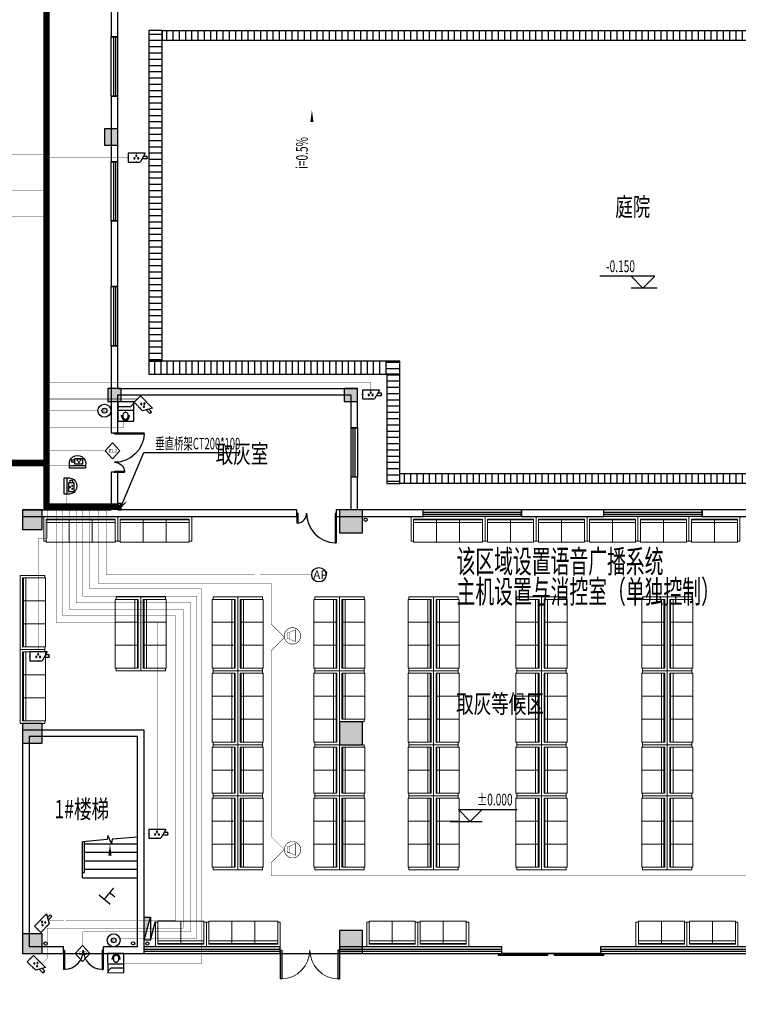
# Model space of a CAD drawing. Extents: x 54879 to 2940158, y -397704 to 823232.
# Drawn here: x 1311194 to 1333083, y 383917 to 413891 of the extents above; entities that cross this region are included whole.
import ezdxf

# ---------------------------------------------------------------- set-up
doc = ezdxf.new("R2010")
doc.units = 0
doc.header["$LTSCALE"] = 1000
doc.linetypes.add('CONTINOUS', pattern=[0])
for name, color, linetype in [('0-需调整', 6, 'Continuous'), ('00-门禁', 4, 'Continuous'), ('004A背景音乐设备层', 4, 'Continuous'), ('04-安保监控', 40, 'Continuous'), ('05-智能一卡通', 3, 'Continuous'), ('FURN', 8, 'Continuous'), ('LWIRE', 5, 'Continuous'), ('OS-ACS-E', 4, 'Continuous'), ('RD-PDS', 3, 'Continuous'), ('T-COM-TXT', 30, 'Continuous'), ('TEL_TAB', 3, 'Continuous'), ('WIRE-广播', 30, 'TG_BC'), ('WIRE-监控', 5, 'TG_JK'), ('WIRE-网络', 4, 'TG_PDS'), ('WIRE-通讯', 4, 'Continuous'), ('图例', 1, 'Continuous'), ('图例说明', 2, 'Continuous'), ('弱电桥架', 5, 'Continuous')]:
    doc.layers.add(name, color=color, linetype=linetype)
doc.layers.add('平面填充', color=250, linetype='Continuous', lineweight=0)
doc.layers.add('活动家具', color=8, linetype='Continuous', lineweight=13)
doc.styles.add('_TCH_DIM', font='SIMPLEX.shx', dxfattribs={"width": 0.9, "bigfont": 'GBCBIG.shx'})
doc.styles.add('HZX', font='txt.shx', dxfattribs={"width": 0.7, "bigfont": 'hztxt.shx'})
doc.styles.add('NGJ', font='romand.shx', dxfattribs={"width": 0.7, "bigfont": '##hzdx.shx'})
doc.styles.get("Standard").update_dxf_attribs({"font": 'gbenor.shx', "bigfont": 'gbcbig.shx'})
doc.styles.add('TG_LINETYPE', font='SIMPLEX', dxfattribs={"width": 0.8, "height": 3, "bigfont": 'HZTXT'})
doc.styles.add('TTT', font='simhei.ttf')
doc.linetypes.add('TG_BC', pattern='A,2,-0.85,["BC",TG_LINETYPE,S=0.1,R=0,X=-0.65,Y=-0.15],0', length=2.85)
doc.linetypes.add('TG_JK', pattern='A,2,-0.6,["JK",TG_LINETYPE,S=0.1,R=0,X=-0.52,Y=-0.15],0', length=2.6)
doc.linetypes.add('TG_PAS', pattern='A,2,-0.6,["PAS",TG_LINETYPE,S=0.1,R=0,X=-0.52,Y=-0.15],0', length=2.6)
doc.linetypes.add('TG_PDS', pattern='A,2,-0.6,["PDS",TG_LINETYPE,S=0.1,R=0,X=-0.52,Y=-0.15],0', length=2.6)
doc.dimstyles.get("Standard").update_dxf_attribs({"dimtxt": 0.18, "dimasz": 0.18, "dimexe": 0.18, "dimexo": 0.0625, "dimgap": 0.09, "dimtad": 0, "dimtih": 1, "dimtoh": 1, "dimdec": 4, "dimzin": 0, "dimdsep": 46, "dimtxsty": 'Standard', "dimcen": 0.09, "dimadec": 0, "dimazin": 0, "dimtfac": 1, "dimtdec": 4, "dimtofl": 0, "dimtmove": 0, "dimatfit": 3, "dimfxl": 1, "dimtolj": 1, "dimtzin": 0, "dimarcsym": 0})
pattern_1 = [(90, (-1409994.91, -420051.16), (-190.5, 0), [])]

# ---------------------------------------------------------------- blocks, each defined once
blk = doc.blocks.new('504-出门电锁按钮')
at = {"layer": '05-智能一卡通'}
for radius in [367, 139]:
    blk.add_circle((68, 74), radius, dxfattribs=at)
at = {"layer": '图例', "style": 'TTT'}
blk.add_text('E', height=150, dxfattribs=at).set_placement((0, 0))
blk = doc.blocks.new('A$C5AD813C0')
at = {"layer": '05-智能一卡通', "linetype": 'CONTINOUS'}
for p, q in [((0, 245), (223, 490)), ((445, 245), (223, 490)), ((0, 245), (223, 0)), ((445, 245), (223, 0))]:
    blk.add_line(p, q, dxfattribs=at)
at = {"layer": '图例', "style": 'TTT'}
blk.add_text('EL2', height=108, dxfattribs=at).set_placement((110, 192))
blk = doc.blocks.new('$equip$00001465')
for p, q in [((-0.75, 0.1), (-0.457, 0.1)), ((-0.75, -0.1), (-0.75, 0.1)), ((-0.6, 0.35), (-0.2, -0.35)), ((-0.6, 0.35), (0.75, 0.35)), ((0.75, 0.35), (0.75, -0.35)), ((-0.75, -0.1), (-0.343, -0.1)), ((0.75, -0.35), (-0.2, -0.35))]:
    blk.add_line(p, q)
for centre in [(-0.05, -0.05), (0.1, 0.15), (0.25, -0.05)]:
    blk.add_circle(centre, 0.05)
for p in [(-0.75, 0), (0.075, 0.35), (0.75, 0), (0.075, -0.35)]:
    blk.add_point(p)
for points in [[(-0.05, 0), (-0.05, 0), (-0.075, -0.007), (-0.025, -0.007)], [(0.057, 0.175), (0.143, 0.175), (0.05, 0.15), (0.15, 0.15)], [(0.057, 0.125), (0.143, 0.125), (0.05, 0.15), (0.15, 0.15)], [(0.075, 0.193), (0.125, 0.193), (0.057, 0.175), (0.143, 0.175)], [(0.075, 0.107), (0.125, 0.107), (0.057, 0.125), (0.143, 0.125)], [(0.1, 0.2), (0.1, 0.2), (0.075, 0.193), (0.125, 0.193)], [(0.1, 0.1), (0.1, 0.1), (0.075, 0.107), (0.125, 0.107)], [(0.25, 0), (0.25, 0), (0.225, -0.007), (0.275, -0.007)], [(-0.093, -0.025), (-0.007, -0.025), (-0.1, -0.05), (0, -0.05)], [(-0.093, -0.075), (-0.007, -0.075), (-0.1, -0.05), (0, -0.05)], [(-0.075, -0.007), (-0.025, -0.007), (-0.093, -0.025), (-0.007, -0.025)], [(-0.075, -0.093), (-0.025, -0.093), (-0.093, -0.075), (-0.007, -0.075)], [(-0.05, -0.1), (-0.05, -0.1), (-0.075, -0.093), (-0.025, -0.093)], [(0.207, -0.025), (0.293, -0.025), (0.2, -0.05), (0.3, -0.05)], [(0.207, -0.075), (0.293, -0.075), (0.2, -0.05), (0.3, -0.05)], [(0.225, -0.007), (0.275, -0.007), (0.207, -0.025), (0.293, -0.025)], [(0.225, -0.093), (0.275, -0.093), (0.207, -0.075), (0.293, -0.075)], [(0.25, -0.1), (0.25, -0.1), (0.225, -0.093), (0.275, -0.093)]]:
    blk.add_solid(points)
at = {"flags": 9}
blk.add_attdef('A', (-0.016, -0.016), '', height=0.00002, dxfattribs=at)
blk = doc.blocks.new('讹误入伍')
at = {"layer": '04-安保监控'}
for p, q in [((943.27, -288.77), (941.99, -288.77)), ((941.99, -288.77), (941.99, -289.96)), ((943.27, -290.73), (943.27, -288)), ((943.27, -288), (947.63, -288)), ((947.63, -288), (947.63, -290.73)), ((941.99, -289.96), (943.27, -289.96)), ((943.27, -290.73), (947.63, -290.73))]:
    blk.add_line(p, q, dxfattribs=at)
for centre, major_axis, start_param, end_param in [((944.83, -289.89), (-0.179, 0.179), 3.926991, 10.210176), ((945.55, -288.82), (0.179, 0.179), 5.497787, 11.780972), ((946.35, -289.88), (-0.179, 0.179), 3.926991, 10.210176)]:
    blk.add_ellipse(centre, major_axis=major_axis, ratio=1, start_param=start_param, end_param=end_param, dxfattribs=at)
for points in [[(944.7, -289.67), (944.96, -289.67), (944.61, -289.76), (945.05, -289.76)], [(944.83, -289.63), (944.83, -289.63), (944.7, -289.67), (944.96, -289.67)], [(945.33, -288.69), (945.77, -288.69), (945.3, -288.82), (945.81, -288.82)], [(945.33, -288.94), (945.77, -288.94), (945.3, -288.82), (945.81, -288.82)], [(945.43, -288.6), (945.68, -288.6), (945.33, -288.69), (945.77, -288.69)], [(945.43, -289.04), (945.68, -289.04), (945.33, -288.94), (945.77, -288.94)], [(945.55, -288.56), (945.55, -288.56), (945.43, -288.6), (945.68, -288.6)], [(946.22, -289.66), (946.48, -289.66), (946.13, -289.76), (946.57, -289.76)], [(946.35, -289.63), (946.35, -289.63), (946.22, -289.66), (946.48, -289.66)], [(944.61, -289.76), (945.05, -289.76), (944.58, -289.89), (945.08, -289.89)], [(944.61, -290.01), (945.05, -290.01), (944.58, -289.89), (945.08, -289.89)], [(944.71, -290.11), (944.96, -290.11), (944.61, -290.01), (945.05, -290.01)], [(944.83, -290.14), (944.83, -290.14), (944.71, -290.11), (944.96, -290.11)], [(946.13, -289.76), (946.57, -289.76), (946.1, -289.88), (946.6, -289.88)], [(946.13, -290.01), (946.57, -290.01), (946.1, -289.88), (946.6, -289.88)], [(946.22, -290.1), (946.48, -290.1), (946.13, -290.01), (946.57, -290.01)], [(946.35, -290.14), (946.35, -290.14), (946.22, -290.1), (946.48, -290.1)]]:
    blk.add_solid(points, dxfattribs=at)
blk = doc.blocks.new('1111')
at = {"layer": '04-安保监控'}
for p, q in [((940.82, -285.78), (940.82, -287.22)), ((948.96, -285.78), (940.82, -285.78)), ((940.82, -287.22), (948.96, -287.22)), ((948.96, -287.22), (948.96, -285.78))]:
    blk.add_line(p, q, dxfattribs=at)
blk.add_ellipse((944.89, -288.08), major_axis=(2.94, 2.94), ratio=1, start_param=2.14875, end_param=5.705231, dxfattribs=at)
at = {"layer": '05-智能一卡通'}
blk.add_blockref('讹误入伍', (0, 0), dxfattribs=at)
blk = doc.blocks.new('404-彩色半球一体化摄像机')
at = {"layer": '05-智能一卡通', "xscale": 100, "yscale": 100, "zscale": 100}
blk.add_blockref('1111', (-94489, 28578), dxfattribs=at)
blk = doc.blocks.new('$TelecSys$00000079')
for p, q in [((0.7, 0.7), (0, 0)), ((0.1, 0.1), (0.1, 0.1)), ((-0.1, -0.1), (-0.1, -0.1))]:
    blk.add_line(p, q)
at = {"const_width": 0.142}
blk.add_lwpolyline([(-0.07, 0, 1), (0.07, 0, 1)], format="xyb", close=True, dxfattribs=at)
blk.add_solid([(0.63, 0.77), (0.77, 0.63), (1.15, 1.15)])
at = {"width": 0.8, "flags": 9}
blk.add_attdef('A', (0, 0), '', height=0.00002, dxfattribs=at)
blk = doc.blocks.new('A$C219933A9')
at = {"layer": '弱电桥架'}
for p, q in [((0, 100), (200, 0)), ((0, 0), (200, 100))]:
    blk.add_line(p, q, dxfattribs=at)
blk.add_lwpolyline([(0, 0), (200, 0), (200, 100), (0, 100)], close=True, dxfattribs=at)
blk = doc.blocks.new('A$C4de4b0fa')
at = {"layer": 'RD-PDS'}
blk.add_circle((220, 220), 220, dxfattribs=at)
at = {"layer": 'RD-PDS', "insert": (48, 350), "char_height": 263.64, "width": 343.14, "attachment_point": 1}
blk.add_mtext('{\\fSimHei|b0|i0|c134|p49;AP}', dxfattribs=at)
blk = doc.blocks.new('A$C533F1606')
at = {"layer": 'OS-ACS-E', "color": 5}
for p, q in [((-580, 175), (-565, 175)), ((-550, 130), (-580, 130)), ((-565, 130), (-565, 175)), ((-550, -93), (-580, -93)), ((-580, -137), (-565, -137)), ((-565, -137), (-565, -93))]:
    blk.add_line(p, q, dxfattribs=at)
at = {"layer": 'OS-ACS-E', "color": 4}
for p, q in [((-357, -329), (-357, 329)), ((-183, 329), (-183, -197)), ((-183, -197), (-51, -329))]:
    blk.add_line(p, q, dxfattribs=at)
blk.add_lwpolyline([(-783, 329), (-783, -329), (0, -329), (0, 329)], close=True, dxfattribs=at)
at = {"layer": 'OS-ACS-E', "color": 5, "const_width": 19.2}
for points in [[(-580, -137), (-589, -137), (-596, -136), (-603, -135), (-613, -134), (-622, -132), (-630, -130), (-639, -127), (-651, -123), (-660, -118), (-668, -114), (-678, -108), (-689, -100), (-699, -91), (-704, -85), (-710, -79), (-716, -72), (-722, -64), (-727, -55), (-732, -46), (-737, -35), (-741, -24), (-743, -15), (-745, -4), (-746, 3), (-747, 13), (-747, 22), (-747, 29), (-746, 35), (-746, 41), (-745, 44), (-744, 49), (-743, 54), (-741, 60), (-739, 66), (-738, 71), (-736, 76), (-734, 80), (-731, 86), (-729, 91), (-725, 98), (-722, 102), (-719, 107), (-716, 110), (-714, 113), (-711, 117), (-708, 120), (-705, 124), (-700, 129), (-694, 134), (-692, 136), (-688, 139), (-685, 141), (-681, 144), (-676, 148), (-669, 152), (-663, 155), (-655, 159), (-650, 162), (-646, 163), (-640, 165), (-634, 167), (-628, 169), (-622, 171), (-616, 172), (-610, 173), (-604, 174), (-599, 175), (-594, 175), (-590, 175), (-585, 175), (-582, 175), (-578, 175)], [(-565, 130), (-565, 175), (-580, 175)], [(-580, -137), (-565, -137), (-565, -108)]]:
    blk.add_lwpolyline(points, dxfattribs=at)
blk.add_lwpolyline([(-565, -93), (-550, -93, 0.018296), (-540, -93, 0.020571), (-528, -92, 0.016157), (-519, -90, 0.016938), (-510, -88, 0.013296), (-503, -85, 0.017744), (-494, -82, 0.018102), (-486, -78, 0.023336), (-475, -72, 0.020442), (-467, -66, 0.019898), (-460, -59, 0.029375), (-450, -50, 0.020467), (-444, -42, 0.019947), (-439, -35, 0.02634), (-434, -25, 0.022765), (-430, -17, 0.022064), (-428, -8, 0.017561), (-426, -1, 0.018849), (-425, 6, 0.026674), (-424, 17, 0.024065), (-424, 27, 0.017492), (-425, 33, 0.02218), (-427, 42, 0.016706), (-429, 49, 0.021772), (-432, 57, 0.033748), (-438, 70, 0.027307), (-445, 80, 0.037487), (-456, 93, 0.023669), (-464, 101, 0.024636), (-474, 108, 0.022056), (-484, 114, 0.019355), (-493, 118, 0.016885), (-501, 122, 0.019662), (-511, 125, 0.017314), (-521, 127, 0.017657), (-530, 129, 0.016334), (-540, 130, 0.018628), (-550, 130, -0.000473), (-560, 130, 0.000473), (-570, 130, -0.000473), (-580, 130, 0.019349), (-590, 130, 0.017701), (-600, 129, 0.017609), (-610, 127, 0.019734), (-621, 124, 0.015457), (-628, 122, 0.016381), (-637, 118, 0.018896), (-645, 114, 0.014609), (-652, 110, 0.018347), (-660, 105, 0.018027), (-667, 99, 0.019185), (-673, 93, 0.02609), (-682, 84, 0.027268), (-689, 75, 0.02826), (-695, 64, 0.01768), (-698, 57, 0.029838), (-702, 46, 0.036888), (-705, 31, 0.031327), (-706, 19, 0.021523), (-705, 10, 0.027816), (-704, -1, 0.027819), (-701, -12, 0.017928), (-698, -19, 0.026287), (-694, -29, 0.021193), (-689, -37, 0.017157), (-685, -43, 0.024162), (-678, -51, 0.028789), (-668, -61, 0.018477), (-661, -67, 0.021383), (-653, -73, 0.017608), (-644, -77, 0.01682), (-637, -81, 0.019066), (-627, -85, 0.016635), (-619, -88, 0.011999), (-612, -90, 0.019213), (-602, -92, 0.012912), (-594, -93, 0.016735), (-585, -93, 0.009175), (-580, -93, 0.000862), (-565, -93), (-565, -123, 56.791434)], format="xyb", dxfattribs=at)
at = {"layer": 'OS-ACS-E', "color": 5}
for centre, major_axis, ratio, start_param, end_param in [((-582, 19), (-165, 0), 0.944189, 4.700094, 7.866276), ((-580, 19), (-126, 0), 0.88811, 4.712389, 7.853982), ((-550, 19), (126, 0), 0.88811, 4.712389, 7.853982)]:
    blk.add_ellipse(centre, major_axis=major_axis, ratio=ratio, start_param=start_param, end_param=end_param, dxfattribs=at)
for p in [(-747, 19), (-564, 175), (-424, 19), (-565, -137)]:
    blk.add_point(p, dxfattribs=at)
blk = doc.blocks.new('A$C7ebb600a')
at = {"layer": '00-门禁', "xscale": 0.75, "yscale": 0.75, "zscale": 0.75, "rotation": 89.99999999999999}
blk.add_blockref('A$C533F1606', (247, 587), dxfattribs=at)
blk = doc.blocks.new('吊顶内扬声器箱')
at = {"layer": '004A背景音乐设备层', "ltscale": 0.1}
for points, const_width in [([(-454623, 264291), (-454580, 264045), (-454454, 263828), (-454263, 263667), (-454028, 263582), (-453777, 263582), (-453542, 263667), (-453351, 263828), (-453225, 264045), (-453182, 264291), (-453225, 264538), (-453351, 264754), (-453542, 264915), (-453777, 265001), (-454028, 265001), (-454263, 264915), (-454454, 264754), (-454580, 264538), (-454623, 264291)], 48.6), ([(-454172, 264592), (-454339, 264592), (-454339, 264030), (-454172, 264030)], 32.4)]:
    blk.add_lwpolyline(points, dxfattribs=dict(at, const_width=const_width))
at = {"layer": '004A背景音乐设备层', "ltscale": 0.1, "const_width": 32.4}
blk.add_lwpolyline([(-453654, 263793), (-454172, 264030), (-454172, 264592), (-453654, 264835)], close=True, dxfattribs=at)
blk = doc.blocks.new('$TWTSYS$00000508')
for p, q in [((-0.5, 0.5), (0.324, 1.224)), ((-0.5, 0.5), (-0.5, -0.5)), ((-0.5, -0.5), (0.5, 0.5)), ((0.5, 0.5), (-0.5, 0.5)), ((0.5, -0.5), (0.5, 0.5)), ((-0.5, -0.5), (0.5, -0.5))]:
    blk.add_line(p, q)
blk.add_solid([(0.5, -0.5), (0.5, 0.5), (-0.5, -0.5)])
blk = doc.blocks.new('海龍0316171446')
at = {"layer": '平面填充'}
for p, q in [((-1050, -599.6), (1050, -599.6)), ((1050, -675.8), (-1050, -675.8))]:
    blk.add_line(p, q, dxfattribs=at)
at = {"layer": '活动家具'}
for p, q in [((1050, 0), (-1050, 0)), ((-1050, 0), (-1050, -25.4)), ((-350, 0), (-350, -701.2)), ((350, 0), (350, -701.2)), ((1050, -25.4), (1050, 0)), ((1050, 0), (1050, -701.2))]:
    blk.add_line(p, q, dxfattribs=at)
blk.add_lwpolyline([(1126.2, -25.4), (1126.2, -777.4), (-1126.2, -777.4), (-1126.2, -25.4), (-1050, -25.4), (-1050, -701.2), (1050, -701.2), (1050, -25.4)], close=True, dxfattribs=at)
blk = doc.blocks.new('海龍0316171966')
at = {"layer": '平面填充'}
for p, q in [((-700, -599.6), (700, -599.6)), ((700, -675.8), (-700, -675.8))]:
    blk.add_line(p, q, dxfattribs=at)
at = {"layer": '活动家具'}
for p, q in [((700, 0), (-700, 0)), ((-700, 0), (-700, -25.4)), ((0, 0), (0, -701.2)), ((700, -25.4), (700, 0)), ((700, 0), (700, -701.2)), ((700, 0), (700, -701.2))]:
    blk.add_line(p, q, dxfattribs=at)
blk.add_lwpolyline([(776.2, -25.4), (776.2, -777.4), (-776.2, -777.4), (-776.2, -25.4), (-700, -25.4), (-700, -701.2), (700, -701.2), (700, -25.4)], close=True, dxfattribs=at)
blk = doc.blocks.new('$DorLib2D$00000002')
for p, q in [((-0.5, 0), (-0.5, 0.4875)), ((-0.475, 0.4875), (-0.5, 0.4875)), ((-0.475, 0), (-0.475, 0.4875)), ((0.475, 0), (0.475, 0.4875)), ((0.475, 0.4875), (0.5, 0.4875)), ((0.5, 0), (0.5, 0.4875)), ((-0.5, 0), (-0.475, 0)), ((0.5, 0), (0.475, 0))]:
    blk.add_line(p, q)
at = {"lineweight": 13}
for centre, start, end in [((-0.4875, 0), 0, 88.53072), ((0.4875, 0), 91.46928, 180)]:
    blk.add_arc(centre, 0.4875, start, end, dxfattribs=at)
blk = doc.blocks.new('$DorLib2D$00000225')
at = {"color": 0}
for p, q in [((0.475, -0.001), (0.475, 0.752)), ((0.475, 0.752), (0.5, 0.752)), ((0.5, -0.001), (0.5, 0.752)), ((-0.5, 0), (-0.5, 0.252)), ((-0.475, 0.252), (-0.5, 0.252)), ((-0.475, 0), (-0.475, 0.252)), ((-0.475, 0), (-0.5, 0)), ((0.475, -0.001), (0.5, -0.001))]:
    blk.add_line(p, q, dxfattribs=at)
for centre, radius, start, end in [((0.505, -0.002), 0.755, 92.2493, 179.7238), ((-0.501, 0.003), 0.251, 359.7899, 84.0974)]:
    blk.add_arc(centre, radius, start, end, dxfattribs=at)
blk = doc.blocks.new('$DorLib2D$00000127')
at = {"color": 0}
for points in [[(-0.5333, 0.7949), (-0.5333, 0.6904)], [(-0.0333, 0.7949), (-0.5333, 0.7949)], [(-0.0333, 0.7949), (-0.0333, 0.6904)], [(0.5333, 0.7949), (0.0333, 0.7949)], [(0.0333, 0.7949), (0.0333, 0.6904)], [(0.5333, 0.7949), (0.5333, 0.6904)], [(-0.0333, 0.6904), (-0.5333, 0.6904)], [(0.5333, 0.6904), (0.0333, 0.6904)], [(0.5, 0.5), (-0.5, 0.5)]]:
    blk.add_lwpolyline(points, dxfattribs=at)
blk = doc.blocks.new('A$Cb900bc80')
at = {"layer": 'FURN'}
h = blk.add_hatch(dxfattribs=at)
h.set_pattern_fill('ANSI31', color=256, scale=120, angle=315)
h.set_pattern_definition([(0, (-1378156.41, -463989.56), (4e-14, 190.5), [])])
h.paths.add_polyline_path([(83265.1, 70578.3), (83670.4, 70578.3), (83667.7, 60508.3), (83262.5, 60508.3)])
h = blk.add_hatch(dxfattribs=at)
h.set_pattern_fill('ANSI31', color=256, scale=120, angle=45)
h.set_pattern_definition(pattern_1)
h.paths.add_polyline_path([(83667.7, 70278.3), (110520, 70284), (110520, 70584), (83667.7, 70578.3)])
for points in [[(82320, 67078.3), (82320, 67578.3), (81920, 67578.3), (81920, 67078.3)], [(82420, 59278.3), (82420, 59678.3), (82020, 59678.3), (82020, 59278.3)], [(89620, 59278.3), (89620, 59678.3), (89220, 59678.3), (89220, 59278.3)], [(80020, 55378.3), (80020, 55978.3), (79420, 55978.3), (79420, 55378.3)], [(89770, 55278.3), (89770, 55978.3), (89070, 55978.3), (89070, 55278.3)], [(80020, 48878.3), (80020, 49478.3), (79420, 49478.3), (79420, 48878.3)], [(89770, 48828.3), (89770, 49528.3), (89070, 49528.3), (89070, 48828.3)], [(89770, 42478.3), (89770, 43178.3), (89070, 43178.3), (89070, 42478.3)], [(80020, 42478.3), (80020, 43078.3), (79420, 43078.3), (79420, 42478.3)]]:
    blk.add_hatch(color=256, dxfattribs=at).paths.add_polyline_path(points)
h = blk.add_hatch(dxfattribs=at)
h.set_pattern_fill('ANSI31', color=256, scale=120, angle=225)
h.set_pattern_definition([(270, (-437482.36, 1521900.3), (190.5, -8e-14), [])])
h.paths.add_polyline_path([(90494.8, 60508.3), (90494.8, 60108.3), (83267.8, 60108.3), (83267.8, 60508.3)])
h = blk.add_hatch(dxfattribs=at)
h.set_pattern_fill('ANSI31', color=256, scale=120, angle=315)
h.set_pattern_definition([(0, (-1370913.71, -467120.66), (4e-14, 190.5), [])])
h.paths.add_polyline_path([(90505.2, 60508.3), (90910.4, 60508.3), (90913.1, 56778.3), (90507.8, 56778.3)])
h = blk.add_hatch(dxfattribs=at)
h.set_pattern_fill('ANSI31', color=256, scale=120, angle=45)
h.set_pattern_definition(pattern_1)
h.paths.add_polyline_path([(90910.4, 57078.3), (110820, 57078.3), (110820, 56778.3), (90910.4, 56778.3)])
for p, q in [((82120, 71578.3), (82120, 70378.3)), ((82320, 70378.3), (82320, 71378.3)), ((83667.7, 70578.3), (83667.7, 70278.3)), ((82120, 70378.3), (82320, 70378.3)), ((82320, 70378.3), (82120, 70378.3)), ((82120, 68578.3), (82120, 70378.3)), ((82186.7, 70378.3), (82186.7, 68578.3)), ((82253.3, 70378.3), (82253.3, 68578.3)), ((82320, 68578.3), (82320, 70378.3)), ((82320, 68578.3), (82120, 68578.3)), ((82120, 68578.3), (82120, 66578.3)), ((82120, 68578.3), (82320, 68578.3)), ((82320, 66578.3), (82320, 68578.3)), ((82120, 66578.3), (82320, 66578.3)), ((82320, 66578.3), (82120, 66578.3)), ((82120, 64778.3), (82120, 66578.3)), ((82186.7, 66578.3), (82186.7, 64778.3)), ((82253.3, 66578.3), (82253.3, 64778.3)), ((82320, 64778.3), (82320, 66578.3)), ((82320, 64778.3), (82120, 64778.3)), ((82120, 64778.3), (82120, 62778.3)), ((82120, 64778.3), (82320, 64778.3)), ((82320, 62778.3), (82320, 64778.3)), ((98673.3, 63092.2), (97000.2, 63092.2)), ((98313.3, 62732.2), (97953.3, 63092.2)), ((98313.3, 62732.2), (98673.3, 63092.2)), ((82120, 62778.3), (82320, 62778.3)), ((82320, 62778.3), (82120, 62778.3)), ((82120, 60978.3), (82120, 62778.3)), ((82186.7, 62778.3), (82186.7, 60978.3)), ((82253.3, 62778.3), (82253.3, 60978.3)), ((82320, 60978.3), (82320, 62778.3)), ((98751.2, 62732.2), (97953.3, 62732.2)), ((82320, 60978.3), (82120, 60978.3)), ((82120, 60978.3), (82120, 59578.3)), ((82120, 60978.3), (82320, 60978.3)), ((82320, 59678.3), (82320, 60978.3)), ((82320, 59678.3), (89620, 59678.3)), ((89620, 58478), (89620, 59678.3)), ((82120, 59578.3), (82120, 58328.3)), ((82320, 58328.3), (82320, 59478.3)), ((82320, 59478.3), (89420, 59478.3)), ((89420, 59478.3), (89420, 58478)), ((89420, 58478), (89620, 58478)), ((82120, 58328.3), (82320, 58328.3)), ((82320, 57128.3), (82120, 57128.3)), ((82120, 57128.3), (82120, 55978.3)), ((82320, 55978.3), (82320, 57128.3)), ((89620, 56978), (89420, 56978)), ((89420, 56978), (89420, 55978.3)), ((89620, 55978.3), (89620, 56978)), ((90910.4, 56778.3), (90910.4, 57078.3)), ((79420, 55978.3), (82120, 55978.3)), ((79420, 55978.3), (79420, 55778.3)), ((79420, 55778.3), (82220, 55778.3)), ((82220, 55778.3), (87770, 55778.3)), ((87770, 55978.3), (82320, 55978.3)), ((87770, 55778.3), (87770, 55978.3)), ((87770, 55878.3), (87770, 55575.9)), ((87800, 55878.3), (87770, 55878.3)), ((87800, 55878.3), (87800, 55575.9)), ((88940, 55880.1), (88940, 54975.8)), ((88940, 55880.1), (88970, 55880.1)), ((89420, 55978.3), (88970, 55978.3)), ((88970, 55978.3), (88970, 55778.3)), ((88970, 55880.1), (88970, 54975.8)), ((88970, 55778.3), (89520, 55778.3)), ((89520, 55778.3), (91619.5, 55778.3)), ((91619.5, 55978.3), (89620, 55978.3)), ((91619.5, 55778.3), (91619.5, 55978.3)), ((97119.6, 55978.3), (94619.5, 55978.3)), ((94619.5, 55978.3), (94619.5, 55778.3)), ((94619.5, 55778.3), (97119.6, 55778.3)), ((97119.6, 55778.3), (97119.6, 55978.3)), ((102619.9, 55978.3), (100119.6, 55978.3)), ((100119.6, 55978.3), (100119.6, 55778.3)), ((100119.6, 55778.3), (102619.9, 55778.3)), ((87800, 55575.9), (87770, 55575.9)), ((88940, 54975.8), (88970, 54975.8)), ((83120, 49278.3), (79420, 49278.3)), ((79420, 49278.3), (79420, 42678.3)), ((83120, 42478.3), (83120, 49278.3)), ((82920, 49078.3), (79620, 49078.3)), ((79620, 49078.3), (79620, 42678.3)), ((82920, 42678.3), (82920, 49078.3)), ((93057.9, 46496.9), (92697.9, 46856.9)), ((92697.9, 46856.9), (94487.5, 46856.9)), ((93057.9, 46496.9), (93417.9, 46856.9)), ((92447.9, 46496.9), (93417.9, 46496.9)), ((81993, 45940.7), (81245, 45876.5)), ((81245, 44938.3), (81245, 45876.5)), ((81245, 44938.3), (81245, 45876.5)), ((81305, 44938.3), (81305, 45881.6)), ((82015.2, 46065.4), (81993, 45940.7)), ((82128.4, 45821.4), (82015.2, 46065.4)), ((82152.1, 45954.3), (82128.4, 45821.4)), ((82920, 46020.2), (82152.1, 45954.3)), ((82920, 44778.3), (82920, 46020.2)), ((81305, 45818.3), (82920, 45818.3)), ((81305, 45558.3), (82920, 45558.3)), ((81305, 45298.3), (82920, 45298.3)), ((81305, 45038.3), (82920, 45038.3)), ((81245, 44778.3), (81245, 44938.3)), ((81245, 44938.3), (81305, 44938.3)), ((81245, 44778.3), (82920, 44778.3)), ((79420, 42678.3), (79420, 42678.3)), ((79420, 42678.3), (79420, 42478.3)), ((80670, 42678.3), (79620, 42678.3)), ((80670, 42478.3), (80670, 42678.3)), ((80670, 42578.3), (80670, 41993.3)), ((80670, 42578.3), (80700, 42578.3)), ((80700, 42578.3), (80700, 41993.3)), ((81840, 42578.3), (81840, 41993.3)), ((81870, 42578.3), (81840, 42578.3)), ((82920, 42678.3), (81870, 42678.3)), ((81870, 42678.3), (81870, 42478.3)), ((81870, 42578.3), (81870, 41993.3)), ((87270, 42678.3), (83120, 42678.3)), ((83120, 42611.7), (87270, 42611.7)), ((87270, 42478.3), (87270, 42678.3)), ((94020, 42678.3), (89070, 42678.3)), ((89070, 42678.3), (89070, 42478.3)), ((89070, 42611.7), (94020, 42611.7)), ((94020, 42478.3), (94020, 42678.3)), ((101970, 42678.3), (97020, 42678.3)), ((97020, 42678.3), (97020, 42478.3)), ((97020, 42611.7), (101970, 42611.7)), ((79420, 42478.3), (79520, 42478.3)), ((79520, 42478.3), (80670, 42478.3)), ((80670, 42478.3), (81870, 42478.3)), ((81870, 42478.3), (83120, 42478.3)), ((83120, 42545), (87270, 42545)), ((83120, 42478.3), (87270, 42478.3)), ((87270, 42478.3), (89070, 42478.3)), ((89070, 42545), (94020, 42545)), ((89070, 42478.3), (94020, 42478.3)), ((94020, 42478.3), (97020, 42478.3)), ((97020, 42545), (101970, 42545)), ((97020, 42478.3), (101970, 42478.3)), ((80700, 41993.3), (80670, 41993.3)), ((81840, 41993.3), (81870, 41993.3))]:
    blk.add_line(p, q, dxfattribs=at)
at = {"layer": 'FURN', "extrusion": (0, 0, -1)}
for p, q in [((89420, 58478), (89420, 56978)), ((89620, 58478), (89420, 58478)), ((89486.7, 56978), (89486.7, 58478)), ((89553.3, 56978), (89553.3, 58478)), ((89620, 58478), (89620, 56978)), ((89620, 56978), (89420, 56978)), ((94619.5, 55978.3), (91619.5, 55978.3)), ((91619.5, 55778.3), (91619.5, 55978.3)), ((91619.5, 55911.7), (94619.5, 55911.7)), ((91619.5, 55845), (94619.5, 55845)), ((94619.5, 55778.3), (91619.5, 55778.3)), ((94619.5, 55778.3), (94619.5, 55978.3)), ((100119.6, 55978.3), (97119.6, 55978.3)), ((97119.6, 55778.3), (97119.6, 55978.3)), ((97119.6, 55911.7), (100119.6, 55911.7)), ((97119.6, 55845), (100119.6, 55845)), ((100119.6, 55778.3), (97119.6, 55778.3)), ((100119.6, 55778.3), (100119.6, 55978.3))]:
    blk.add_line(p, q, dxfattribs=at)
at = {"layer": 'FURN'}
for points in [[(83667.7, 60508.3), (83667.7, 70578.3), (83267.8, 70578.3), (83267.8, 60508.3)], [(82320, 67078.3), (82320, 67578.3), (81920, 67578.3), (81920, 67078.3)], [(90910.4, 60508.3), (83267.8, 60508.3), (83267.8, 60108.3), (90910.4, 60108.3)], [(90910.4, 56778.3), (90910.4, 60108.3), (90510.5, 60108.3), (90510.5, 56778.3)], [(82420, 59278.3), (82420, 59678.3), (82020, 59678.3), (82020, 59278.3)], [(89620, 59278.3), (89620, 59678.3), (89220, 59678.3), (89220, 59278.3)], [(80020, 55378.3), (80020, 55978.3), (79420, 55978.3), (79420, 55378.3)], [(89770, 55278.3), (89770, 55978.3), (89070, 55978.3), (89070, 55278.3)], [(80020, 48878.3), (80020, 49478.3), (79420, 49478.3), (79420, 48878.3)], [(89770, 48828.3), (89770, 49528.3), (89070, 49528.3), (89070, 48828.3)], [(89770, 42478.3), (89770, 43178.3), (89070, 43178.3), (89070, 42478.3)], [(80020, 42478.3), (80020, 43078.3), (79420, 43078.3), (79420, 42478.3)]]:
    blk.add_lwpolyline(points, close=True, dxfattribs=at)
for points in [[(83667.7, 70578.3), (110820, 70578.3), (110820, 56778.3), (90910.4, 56778.3)], [(83667.7, 70278.3), (110520, 70278.3), (110520, 57078.3), (90910.4, 57078.3)]]:
    blk.add_lwpolyline(points, dxfattribs=at)
for points in [[(88233.8, 65665, 0, 0, 0), (88233.8, 68153.1, 0, 96, 0), (88233.8, 67793.1, 0, 0, 0)], [(82082.5, 44648.3, 0, 0, 0), (82082.5, 45818.3, 0, 96, 0), (82082.5, 45458.3, 0, 0, 0)]]:
    blk.add_lwpolyline(points, format="xyseb", dxfattribs=at)
blk.add_lwpolyline([(79588.7, 42043.4, 1), (79588.7, 42043.4, 1)], format="xyb", close=True, dxfattribs=at)
blk.add_lwpolyline([(79588.7, 42043.4, 1), (79588.7, 42043.4, 1)], format="xyb", close=True, dxfattribs=at)
for centre in [(89870, 55678.3), (89870, 55678.3), (80120, 42778.3), (80120, 42778.3), (82785.4, 42784.4), (83220, 42778.3), (83220, 42778.3)]:
    blk.add_circle(centre, 50, dxfattribs=at)
for centre, radius, start, end in [((87769, 55875.2), 301, 275.90256, 0.21013), ((88975.5, 55880.6), 905.5, 180.27623, 267.75073), ((80685, 42578.3), 585, 271.46928, 360), ((81855, 42578.3), 585, 180, 268.53072)]:
    blk.add_arc(centre, radius, start, end, dxfattribs=at)
for name, p, xscale, yscale, zscale, rotation in [('$DorLib2D$00000225', (82220, 57728.3), -1200, 1200, 1200, 270), ('$TWTSYS$00000508', (83220, 43228.3), -700, 200, 700, 270), ('$TWTSYS$00000508', (83220, 43228.3), -700, 200, 700, 270), ('$DorLib2D$00000002', (88170, 42578.3), 1800, 1800, -1800, 180), ('$DorLib2D$00000127', (95520, 42578.3), -3000, 200, 3000, 180)]:
    blk.add_blockref(name, p, dxfattribs=dict(at, xscale=xscale, yscale=yscale, zscale=zscale, rotation=rotation))
at = {"layer": 'FURN', "xscale": -1}
for name, p, rotation in [('海龍0316171446', (81193.7, 55000.9), 180), ('海龍0316171446', (83446.1, 55000.9), 180), ('海龍0316171446', (92381.8, 55000.9), 180), ('海龍0316171966', (94284.2, 55000.9), 180), ('海龍0316171966', (95836.6, 55000.9), 180), ('海龍0316171966', (97389, 55000.9), 180), ('海龍0316171966', (98941.4, 55000.9), 180), ('海龍0316171966', (100493.8, 55000.9), 180), ('海龍0316171446', (80121.4, 52856.9), 270), ('海龍0316171446', (83797.4, 52206.9), 270), ('海龍0316171446', (86752.2, 52206.9), 270), ('海龍0316171446', (89847.4, 52206.9), 270), ('海龍0316171446', (92717.2, 52206.9), 270), ('海龍0316171446', (96003.5, 52206.9), 270), ('海龍0316171446', (99833, 52206.9), 270), ('海龍0316171446', (80121.4, 50604.5), 270), ('海龍0316171446', (86752.2, 49954.5), 270), ('海龍0316171966', (89847.4, 50304.5), 270), ('海龍0316171446', (92717.2, 49954.5), 270), ('海龍0316171446', (96003.5, 49954.5), 270), ('海龍0316171446', (99833, 49954.5), 270), ('海龍0316171966', (86752.2, 48052.1), 270), ('海龍0316171966', (89847.4, 48052.1), 270), ('海龍0316171966', (92717.2, 48052.1), 270), ('海龍0316171966', (96003.5, 48052.1), 270), ('海龍0316171966', (99833, 48052.1), 270), ('海龍0316171446', (86752.2, 46149.7), 270), ('海龍0316171446', (89847.4, 46149.7), 270), ('海龍0316171446', (92717.2, 46149.7), 270), ('海龍0316171446', (96003.5, 46149.7), 270), ('海龍0316171446', (99833, 46149.7), 270)]:
    blk.add_blockref(name, p, dxfattribs=dict(at, rotation=rotation))
at = {"layer": 'FURN', "rotation": 90}
for name, p in [('海龍0316171446', (82242.6, 52206.9)), ('海龍0316171446', (85197.4, 52206.9)), ('海龍0316171446', (88292.6, 52206.9)), ('海龍0316171446', (91162.4, 52206.9)), ('海龍0316171446', (94448.7, 52206.9)), ('海龍0316171446', (98278.2, 52206.9)), ('海龍0316171446', (85197.4, 49954.5)), ('海龍0316171446', (88292.6, 49954.5)), ('海龍0316171446', (91162.4, 49954.5)), ('海龍0316171446', (94448.7, 49954.5)), ('海龍0316171446', (98278.2, 49954.5)), ('海龍0316171966', (85197.4, 48052.1)), ('海龍0316171966', (88292.6, 48052.1)), ('海龍0316171966', (91162.4, 48052.1)), ('海龍0316171966', (94448.7, 48052.1)), ('海龍0316171966', (98278.2, 48052.1)), ('海龍0316171446', (85197.4, 46149.7)), ('海龍0316171446', (88292.6, 46149.7)), ('海龍0316171446', (91162.4, 46149.7)), ('海龍0316171446', (94448.7, 46149.7)), ('海龍0316171446', (98278.2, 46149.7))]:
    blk.add_blockref(name, p, dxfattribs=at)
at = {"layer": 'FURN', "xscale": -1}
blk.add_blockref('海龍0316171966', (84241.4, 43455.7), dxfattribs=at)
at = {"layer": 'FURN'}
for name, p in [('海龍0316171446', (86143.8, 43455.7)), ('海龍0316171966', (90680.3, 43455.7)), ('海龍0316171966', (92232.7, 43455.7)), ('海龍0316171966', (98880.1, 43455.7)), ('海龍0316171966', (100432.5, 43455.7))]:
    blk.add_blockref(name, p, dxfattribs=at)
at = {"layer": 'FURN', "style": '_TCH_DIM'}
for s, height, rotation, width, p in [('i=0.5%', 357, 90, 0.635294, (88107.8, 66358.3)), ('上', 405.1, 320.16125, 0.9, (81727, 44272))]:
    blk.add_text(s, height=height, rotation=rotation, dxfattribs=dict(at, width=width)).set_placement(p)
at = {"layer": 'FURN'}
for s, height, style, width, p in [('庭院', 560, 'HZX', 0.7, (97470.6, 64923.2)), ('-0.150', 357, '_TCH_DIM', 0.635294, (97193.1, 63218.2)), ('取灰室', 560, 'HZX', 0.7, (85301.7, 57406.3)), ('取灰等候区', 560, 'HZX', 0.7, (92624.8, 49796)), ('%%P0.000', 357, '_TCH_DIM', 0.635294, (93263.5, 46982.9)), ('1#楼梯', 560, 'HZX', 0.7, (80390.6, 46590))]:
    blk.add_text(s, height=height, dxfattribs=dict(at, style=style, width=width)).set_placement(p)

msp = doc.modelspace()

# ---------------------------------------------------------------- linework, layer by layer
at = {"color": 2, "const_width": 20, "elevation": 0}
msp.add_lwpolyline([(1314773.9, 402340.7), (1312024.1, 402340.7)], dxfattribs=at)
at = {"layer": 'WIRE-广播', "linetype": 'TG_PAS', "ltscale": 0.2, "const_width": 10}
msp.add_lwpolyline([(1335383.4, 395131.4), (1334983.4, 394731.4), (1334983.4, 389034.6), (1335388.3, 388629.6), (1334983.4, 388224.7), (1334983.4, 387824.7), (1318850.6, 387824.7), (1318850.6, 388224.7), (1319251.3, 388625.4), (1318858.2, 389018.4), (1318858.2, 394688.3), (1319258.9, 395088.9), (1318856.9, 395490.9), (1318856.9, 396738.9), (1313585.7, 396738.9), (1313585.7, 399066.5)], dxfattribs=at)
at = {"layer": 'WIRE-监控', "linetype": 'TG_JK', "ltscale": 0.3, "const_width": 10, "elevation": 0}
for points in [[(1314495.7, 409689.9), (1312023.4, 409689.9)], [(1321894.6, 402616.9), (1321894.6, 402845.6), (1312010.8, 402845.6)], [(1311768, 394647.3), (1311768, 398111.3), (1312028.4, 398111.3), (1312028.4, 399066.5)], [(1312066.5, 386474.4), (1315946.1, 386464.6), (1315946.1, 395738.9)], [(1315385.8, 389241.2), (1315385.8, 395538.9)]]:
    msp.add_lwpolyline(points, dxfattribs=at)
at = {"layer": 'WIRE-监控', "linetype": 'TG_JK', "ltscale": 0.3, "const_width": 10}
for points in [[(1312712.4, 400323.9), (1312010.8, 400323.9)], [(1312634.1, 399451.2), (1312634.1, 399058.5)], [(1311868.9, 385150.6), (1312035.5, 385317.2), (1312035.5, 386230.8), (1312151.5, 386230.8), (1316170.9, 386230.8), (1316170.9, 395938.9), (1312709.5, 395938.9), (1312709.5, 399066.5)], [(1315385.8, 395538.9), (1312309.5, 395538.9), (1312309.5, 399066.5)], [(1315946.1, 395738.9), (1312509.5, 395738.9), (1312509.5, 399066.5)]]:
    msp.add_lwpolyline(points, dxfattribs=at)
at = {"layer": 'WIRE-网络', "linetype": 'TG_PDS', "ltscale": 0.2, "const_width": 10}
msp.add_lwpolyline([(1320087.8, 396994.4), (1313823.9, 397000.5), (1313823.9, 398934.1)], dxfattribs=at)
at = {"layer": '图例说明', "color": 242, "true_color": 0xcd2027, "const_width": 10}
for points in [[(1311902, 409775.8), (1309960.2, 409775.8)], [(1311960.2, 408692.2), (1310018.4, 408692.2)], [(1311915.9, 407902.8), (1309974.1, 407902.8)]]:
    msp.add_lwpolyline(points, dxfattribs=at)
at = {"layer": '图例说明', "const_width": 10}
for points in [[(1313577.6, 401988), (1312002.3, 401988)], [(1314357, 401670.2), (1314357, 401463.1), (1311992.6, 401463.1)], [(1313802.2, 400762.3), (1312047.5, 400762.3)], [(1313117.7, 385701.5), (1313117.7, 386123.5), (1316406.1, 386123.5), (1316406.1, 396138.9), (1312909.5, 396138.9), (1312909.5, 399066.5)], [(1314261.3, 385926.6), (1316589.7, 385926.6), (1316589.7, 396338.9), (1313109.5, 396338.9), (1313109.5, 399066.5)], [(1314365.8, 385150.1), (1316729.5, 385150.1), (1316729.5, 396563.1), (1313333.7, 396563.1), (1313333.7, 399066.5)]]:
    msp.add_lwpolyline(points, dxfattribs=at)
at = {"layer": '弱电桥架', "color": 1, "const_width": 200}
for points in [[(1266714.9, 353966.5), (1266720.1, 398348.9), (1266720.1, 400395.5), (1312010.8, 400395.5), (1312010.8, 416417.6), (1391005, 416417.6)], [(1314182, 399066.5), (1312010.8, 399066.5), (1312010.8, 400395.5)]]:
    msp.add_lwpolyline(points, dxfattribs=at)

# ---------------------------------------------------------------- block references
at = {"layer": '0-需调整', "color": 2}
msp.add_blockref('A$Cb900bc80', (1231862, 342988.1), dxfattribs=at)
at = {"layer": '004A背景音乐设备层', "xscale": 0.3500000000003638, "yscale": 0.3500000000003638, "zscale": 0.3500000000003638}
for p in [(1478368.7, 302629.4), (1478368.7, 296122.8)]:
    msp.add_blockref('吊顶内扬声器箱', p, dxfattribs=at)
at = {"layer": 'LWIRE', "ltscale": 0.2, "xscale": -200, "yscale": 200, "zscale": 200, "rotation": 269.9999999999967}
msp.add_blockref('$TelecSys$00000079', (1314240, 399014), dxfattribs=at)
at = {"layer": 'TEL_TAB', "color": 0, "xscale": -386.6666666666666, "yscale": 386.6666666666666, "zscale": 386.6666666666666}
for p in [(1314785.7, 409689.9, 0), (1321923.6, 402481.6, 0), (1311797, 394512, 0), (1315414.8, 389105.9, 0)]:
    msp.add_blockref('$equip$00001465', p, dxfattribs=at)
at = {"layer": 'TEL_TAB', "color": 0, "xscale": -386.6666666666667, "yscale": 386.6666666666667}
for p, zscale, rotation in [((1314979, 402135.6, 0), 386.6666666666667, 314.9999999999999), ((1311945.4, 386408, 0), 386.6666666666666, 45), ((1311723.2, 385104.9, 0), 386.6666666666667, 315)]:
    msp.add_blockref('$equip$00001465', p, dxfattribs=dict(at, zscale=zscale, rotation=rotation))
at = {"layer": 'WIRE-通讯'}
msp.add_blockref('A$C7ebb600a', (1314182, 401670.2), dxfattribs=at)
at = {"layer": 'WIRE-通讯', "linetype": 'ByBlock'}
msp.add_blockref('A$C4de4b0fa', (1320087.8, 396774), dxfattribs=at)
at = {"layer": 'WIRE-通讯', "rotation": 180.6041931965435}
msp.add_blockref('A$C7ebb600a', (1314362.5, 385469.1), dxfattribs=at)
at = {"layer": '图例', "ltscale": 0.05, "xscale": 0.5400000013411046, "yscale": 0.5400000013411046, "zscale": 0.5400000013411046}
for p in [(1313739.2, 401947.9), (1314019.8, 385824.5)]:
    msp.add_blockref('504-出门电锁按钮', p, dxfattribs=at)
at = {"layer": '图例', "ltscale": 0.05, "xscale": -0.6000000014901161, "yscale": 0.6000000014901161, "zscale": 0.6000000014901161}
for p, rotation in [((1312956.6, 400237.5), 180), ((1312547.7, 399695.5), 90)]:
    msp.add_blockref('404-彩色半球一体化摄像机', p, dxfattribs=dict(at, rotation=rotation))
at = {"layer": '图例说明'}
for p in [(1313802.1, 400517.4), (1312883.9, 385221.9)]:
    msp.add_blockref('A$C5AD813C0', p, dxfattribs=at)
at = {"layer": '弱电桥架', "ltscale": 0.1, "rotation": 89.99999999999999}
msp.add_blockref('A$C219933A9', (1314282, 398966.5), dxfattribs=at)

# ---------------------------------------------------------------- texts
at = {"layer": 'T-COM-TXT', "style": 'NGJ', "width": 0.6}
for s, height, p in [('垂直桥架CT200*100', 350, (1315323.6, 400810.8)), ('该区域设置语音广播系统', 700, (1324500.7, 397047.7)), ('主机设置与消控室（单独控制）', 700, (1324500.7, 396128.5))]:
    msp.add_text(s, height=height, dxfattribs=at).set_placement(p)

# ---------------------------------------------------------------- leaders
at = {"layer": 'T-COM-TXT'}
msp.add_leader([(1314269.5, 399026.2), (1314973.4, 400717.2), (1317912, 400717.2)], dimstyle='Standard', override={"dimgap": 1.5, "dimtad": 0}, dxfattribs=at)

doc.saveas('drawing.dxf')
